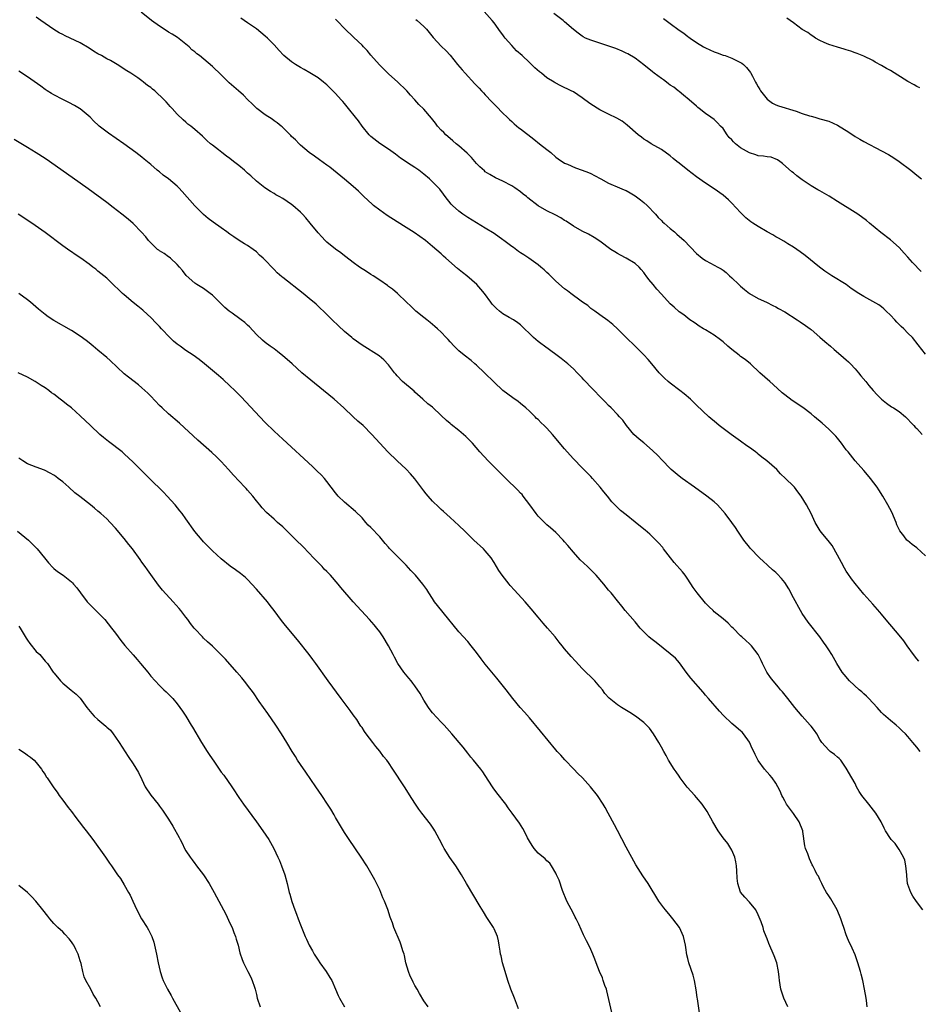
# Model space of a CAD drawing. Units: inches. Extents: x 2670000 to 2671137, y 1560000 to 1561272.
# Drawn here: x 2670279 to 2670483, y 1560224 to 1560447 of the extents above; entities that cross this region are included whole.
import ezdxf

# ---------------------------------------------------------------- set-up
doc = ezdxf.new("R2010")
doc.units = ezdxf.units.IN
doc.header["$MEASUREMENT"] = 0
doc.layers.add('LD26701560_10ft', color=63, linetype='Continuous')

msp = doc.modelspace()

# ---------------------------------------------------------------- linework, layer by layer
at = {"layer": 'LD26701560_10ft'}
for points, elevation in [([(2670483.74, 1560281), (2670483, 1560281.96), (2670482.14, 1560283), (2670481, 1560284.41), (2670480.45, 1560285), (2670479.7, 1560285.7), (2670479, 1560286.4), (2670478.31, 1560287), (2670477, 1560288), (2670475.41, 1560289.41), (2670475, 1560289.82), (2670473.98, 1560291), (2670472.13, 1560293), (2670471.57, 1560293.57), (2670471, 1560294.06), (2670470.51, 1560294.51), (2670469.93, 1560295), (2670467.76, 1560297), (2670466.5, 1560298.5), (2670466.09, 1560299), (2670464.86, 1560301), (2670463.71, 1560303), (2670463, 1560304.07), (2670462.41, 1560305), (2670461.8, 1560305.8), (2670460.98, 1560307), (2670458.35, 1560310.35), (2670457, 1560312.33), (2670456.6, 1560313), (2670455, 1560315.88), (2670453.93, 1560317.93), (2670453, 1560319.33), (2670452.28, 1560320.28), (2670451.3, 1560321.3), (2670451, 1560321.6), (2670450.27, 1560322.27), (2670449.2, 1560323.2), (2670449, 1560323.41), (2670448.16, 1560324.16), (2670447.29, 1560325), (2670445.16, 1560327.16), (2670445, 1560327.36), (2670443.74, 1560329), (2670442.35, 1560331), (2670441.84, 1560331.84), (2670441, 1560333), (2670439.48, 1560335), (2670437.71, 1560337), (2670437, 1560337.68), (2670435.33, 1560339), (2670432.53, 1560341), (2670429.7, 1560343), (2670429, 1560343.52), (2670427.24, 1560345), (2670427, 1560345.23), (2670425.15, 1560347.15), (2670424.18, 1560348.18), (2670423, 1560349.37), (2670421, 1560351.08), (2670419.93, 1560351.93), (2670418.77, 1560353), (2670417.04, 1560355.04), (2670416.2, 1560356.2), (2670415.5, 1560357), (2670415, 1560357.55), (2670413.61, 1560359), (2670413, 1560359.55), (2670412.28, 1560360.28), (2670411.63, 1560361), (2670411, 1560361.62), (2670409.74, 1560363), (2670409.37, 1560363.37), (2670407.41, 1560365.41), (2670407, 1560365.87), (2670406.43, 1560366.43), (2670405.9, 1560367), (2670405, 1560367.88), (2670403.76, 1560369), (2670403, 1560369.65), (2670402.24, 1560370.24), (2670401, 1560371.17), (2670398.44, 1560373), (2670397.64, 1560373.64), (2670397, 1560374.11), (2670395.97, 1560375), (2670395, 1560375.93), (2670393.93, 1560377), (2670393.45, 1560377.45), (2670393, 1560377.86), (2670392.35, 1560378.35), (2670391.37, 1560379), (2670390.44, 1560379.56), (2670389, 1560380.39), (2670388.21, 1560381), (2670387.55, 1560381.55), (2670386.58, 1560382.58), (2670386.26, 1560383), (2670384.81, 1560385), (2670383.99, 1560385.99), (2670383.06, 1560387.06), (2670380.81, 1560389), (2670379.79, 1560389.79), (2670378.68, 1560390.68), (2670376.06, 1560393), (2670375.5, 1560393.5), (2670375, 1560394), (2670373, 1560395.7), (2670371.38, 1560397), (2670368.82, 1560398.82), (2670367, 1560399.99), (2670365, 1560401.24), (2670362.71, 1560402.71), (2670361, 1560403.92), (2670359.58, 1560405), (2670359.26, 1560405.26), (2670357.41, 1560407), (2670356.21, 1560408.21), (2670355, 1560409.32), (2670353, 1560410.97), (2670349.65, 1560413.65), (2670349, 1560414.15), (2670347.37, 1560415.37), (2670346.2, 1560416.2), (2670345, 1560417.03), (2670343, 1560418.71), (2670342.69, 1560419), (2670341.85, 1560419.85), (2670341, 1560420.66), (2670340.84, 1560420.84), (2670338.83, 1560422.83), (2670338.62, 1560423), (2670337.73, 1560423.73), (2670337, 1560424.23), (2670336.56, 1560424.56), (2670335, 1560425.58), (2670333.13, 1560427), (2670332.06, 1560428.06), (2670331.09, 1560429), (2670330.06, 1560430.06), (2670328.94, 1560431), (2670326.84, 1560432.84), (2670325, 1560434.64), (2670323, 1560436.51), (2670320.06, 1560439), (2670319.45, 1560439.45), (2670319, 1560439.84), (2670318.35, 1560440.35), (2670317.71, 1560441), (2670317, 1560441.6), (2670315.1, 1560443.1), (2670313.85, 1560443.85), (2670313, 1560444.35), (2670312.06, 1560445), (2670311, 1560445.71), (2670309.17, 1560447), (2670306.84, 1560448.84)], 9240), ([(2670485, 1560371.25), (2670483.31, 1560373.31), (2670482.02, 1560375), (2670481, 1560376), (2670480.06, 1560377), (2670479.48, 1560377.48), (2670479, 1560377.96), (2670478.46, 1560378.46), (2670478.01, 1560379), (2670477, 1560380.06), (2670476.06, 1560381), (2670475.51, 1560381.51), (2670475, 1560381.95), (2670474.39, 1560382.39), (2670473, 1560383.21), (2670471, 1560384.3), (2670469.88, 1560385), (2670468.14, 1560386.14), (2670466.94, 1560387), (2670463.71, 1560389), (2670463, 1560389.46), (2670462.09, 1560390.09), (2670460.94, 1560390.94), (2670457.62, 1560393.62), (2670456.48, 1560394.48), (2670455, 1560395.5), (2670453.72, 1560396.28), (2670452.84, 1560396.84), (2670451.58, 1560397.58), (2670451, 1560397.89), (2670450.3, 1560398.3), (2670449, 1560399.01), (2670447, 1560400.17), (2670445.73, 1560401), (2670445.3, 1560401.3), (2670444.2, 1560402.2), (2670443, 1560403.37), (2670441, 1560405.49), (2670440.23, 1560406.23), (2670439, 1560407.34), (2670437, 1560408.73), (2670435, 1560410.04), (2670433, 1560411.49), (2670431, 1560413.02), (2670429, 1560414.58), (2670428.53, 1560415), (2670427.66, 1560415.66), (2670427, 1560416.22), (2670425, 1560417.69), (2670422.7, 1560419), (2670421.66, 1560419.67), (2670421, 1560420.07), (2670420.48, 1560420.48), (2670419.72, 1560421), (2670417.25, 1560423.25), (2670416.12, 1560424.11), (2670414.84, 1560424.84), (2670413, 1560425.7), (2670411, 1560426.72), (2670409, 1560428.01), (2670407.6, 1560429), (2670407, 1560429.45), (2670405, 1560430.75), (2670404.52, 1560431), (2670402.13, 1560432.13), (2670400.85, 1560432.85), (2670400.63, 1560433), (2670399, 1560434), (2670397.78, 1560435), (2670397.32, 1560435.32), (2670396.23, 1560436.23), (2670395.5, 1560437), (2670395, 1560437.42), (2670393.35, 1560439), (2670392.09, 1560440.09), (2670391, 1560441.34), (2670389.52, 1560443), (2670389.29, 1560443.29), (2670389, 1560443.76), (2670388.42, 1560444.42), (2670387, 1560446.42), (2670386.53, 1560447), (2670384.77, 1560449)], 9280), ([(2670484, 1560390), (2670482.01, 1560392.01), (2670481, 1560393.21), (2670480.14, 1560394.14), (2670479, 1560395.42), (2670477, 1560397.18), (2670474.84, 1560398.84), (2670472.26, 1560401), (2670471.56, 1560401.56), (2670469.6, 1560403), (2670469, 1560403.39), (2670465, 1560405.88), (2670463.09, 1560407.09), (2670461, 1560408.27), (2670460.51, 1560408.51), (2670459, 1560409.42), (2670457, 1560410.81), (2670455.74, 1560411.74), (2670455, 1560412.37), (2670454.65, 1560412.65), (2670452.54, 1560414.54), (2670451.92, 1560415), (2670451.36, 1560415.36), (2670449.92, 1560415.92), (2670449, 1560415.99), (2670448.21, 1560416.21), (2670447, 1560416.28), (2670446.48, 1560416.48), (2670445, 1560416.95), (2670443, 1560418.09), (2670441.84, 1560419), (2670441.41, 1560419.41), (2670441, 1560419.88), (2670440.41, 1560420.41), (2670439.95, 1560421), (2670439, 1560422.43), (2670438.43, 1560423), (2670437.77, 1560423.77), (2670437, 1560424.49), (2670436.21, 1560425), (2670435, 1560425.9), (2670433.57, 1560427), (2670433.26, 1560427.26), (2670433, 1560427.5), (2670431.27, 1560429), (2670430.01, 1560430.01), (2670429, 1560430.85), (2670428.84, 1560431), (2670427.82, 1560431.82), (2670427, 1560432.33), (2670426.64, 1560432.64), (2670426.18, 1560433), (2670425.49, 1560433.49), (2670425, 1560433.79), (2670423.36, 1560435), (2670423, 1560435.31), (2670421, 1560436.89), (2670419, 1560438.41), (2670417.39, 1560439.39), (2670417, 1560439.59), (2670416.05, 1560440.05), (2670414.62, 1560440.62), (2670411, 1560441.87), (2670409, 1560442.53), (2670407.77, 1560443), (2670407.26, 1560443.26), (2670407, 1560443.43), (2670406.09, 1560444.09), (2670405, 1560444.96), (2670403, 1560446.71), (2670402.65, 1560447), (2670400.6, 1560448.6)], 9290), ([(2670484.39, 1560245), (2670482.93, 1560246.93), (2670482.12, 1560248.12), (2670481.65, 1560249), (2670481, 1560250.76), (2670480.93, 1560251), (2670480.73, 1560252.73), (2670480.72, 1560253), (2670480.54, 1560255), (2670480.28, 1560256.28), (2670479.99, 1560257), (2670479, 1560258.71), (2670478.08, 1560260.08), (2670477.18, 1560261), (2670477, 1560261.23), (2670475.93, 1560263), (2670475.57, 1560263.57), (2670474.91, 1560265), (2670473.72, 1560267), (2670472.14, 1560269), (2670470.5, 1560271), (2670469.92, 1560271.92), (2670469.32, 1560273), (2670469, 1560273.69), (2670468.24, 1560275), (2670467, 1560277.23), (2670465.72, 1560279), (2670465.38, 1560279.38), (2670465, 1560279.71), (2670464.34, 1560280.34), (2670463.33, 1560281), (2670463, 1560281.26), (2670461.45, 1560283), (2670461, 1560283.68), (2670460.27, 1560285), (2670459.78, 1560285.78), (2670459, 1560286.72), (2670458.81, 1560287), (2670457, 1560288.99), (2670455.29, 1560291), (2670453.69, 1560293), (2670453.43, 1560293.43), (2670452.52, 1560294.52), (2670452.03, 1560295), (2670451.6, 1560295.6), (2670450.41, 1560297), (2670449.81, 1560297.81), (2670448.98, 1560298.98), (2670447.97, 1560301), (2670447.69, 1560301.69), (2670447, 1560303.05), (2670445.44, 1560305), (2670445, 1560305.44), (2670444.19, 1560306.19), (2670443.3, 1560307), (2670443, 1560307.24), (2670441.28, 1560309), (2670441, 1560309.25), (2670440.15, 1560310.15), (2670439, 1560311.14), (2670437, 1560312.74), (2670436.72, 1560313), (2670435.87, 1560313.87), (2670435, 1560314.69), (2670433.14, 1560317), (2670432.22, 1560318.22), (2670431, 1560320.15), (2670430.39, 1560321), (2670429.79, 1560321.79), (2670427.92, 1560323.92), (2670427.03, 1560325), (2670425.5, 1560327), (2670425.29, 1560327.29), (2670424.37, 1560328.37), (2670422.37, 1560330.37), (2670421.28, 1560331.28), (2670421, 1560331.5), (2670419, 1560333.09), (2670417, 1560334.72), (2670415.72, 1560335.72), (2670415, 1560336.43), (2670414.69, 1560336.69), (2670414.42, 1560337), (2670413.71, 1560337.71), (2670412.73, 1560339), (2670411.93, 1560339.93), (2670411.11, 1560341), (2670409.37, 1560343), (2670409, 1560343.41), (2670408.21, 1560344.21), (2670407, 1560345.37), (2670405, 1560347.42), (2670404.28, 1560348.28), (2670403, 1560349.74), (2670400.26, 1560353), (2670399, 1560354.41), (2670398.4, 1560355), (2670397.65, 1560355.65), (2670397, 1560356.35), (2670396.64, 1560356.64), (2670396.31, 1560357), (2670395, 1560358.27), (2670394.23, 1560359), (2670393, 1560360.05), (2670392.45, 1560360.45), (2670391.27, 1560361.27), (2670389, 1560362.96), (2670387, 1560364.84), (2670384.81, 1560367), (2670383, 1560368.69), (2670382.65, 1560369), (2670381.76, 1560369.76), (2670380.21, 1560371), (2670379, 1560372.01), (2670377.92, 1560373), (2670377, 1560373.99), (2670376.54, 1560374.54), (2670376.1, 1560375), (2670375, 1560376.2), (2670374.13, 1560377), (2670373.53, 1560377.53), (2670372.44, 1560378.44), (2670371.68, 1560379), (2670371, 1560379.54), (2670369.23, 1560381), (2670368.09, 1560382.09), (2670367.1, 1560383), (2670365.03, 1560385), (2670363.94, 1560385.94), (2670363, 1560386.6), (2670362.78, 1560386.78), (2670361, 1560388.01), (2670359.49, 1560389), (2670359, 1560389.34), (2670358, 1560390), (2670356.45, 1560391), (2670355, 1560392), (2670353.31, 1560393.31), (2670353, 1560393.53), (2670352.19, 1560394.19), (2670351, 1560395.04), (2670349, 1560396.65), (2670348.63, 1560397), (2670347.83, 1560397.83), (2670347, 1560398.79), (2670345.25, 1560401), (2670344.21, 1560402.21), (2670343.48, 1560403), (2670343, 1560403.48), (2670341.28, 1560405), (2670341, 1560405.23), (2670339, 1560406.56), (2670338.17, 1560407), (2670337.42, 1560407.42), (2670337, 1560407.71), (2670336.19, 1560408.19), (2670334.9, 1560409), (2670333, 1560410.53), (2670331.7, 1560411.7), (2670331, 1560412.31), (2670330.27, 1560413), (2670329, 1560414.02), (2670327.82, 1560415), (2670327, 1560415.62), (2670326.19, 1560416.19), (2670325.15, 1560417), (2670324.37, 1560417.63), (2670323, 1560418.7), (2670322.59, 1560419), (2670321.73, 1560419.73), (2670321, 1560420.49), (2670320.72, 1560420.72), (2670319, 1560422.24), (2670318.09, 1560423), (2670317.46, 1560423.46), (2670317, 1560423.89), (2670316.39, 1560424.39), (2670315, 1560425.74), (2670313.88, 1560427), (2670313.42, 1560427.42), (2670313, 1560427.93), (2670312.48, 1560428.48), (2670312.07, 1560429), (2670309.9, 1560431), (2670309.38, 1560431.38), (2670309, 1560431.74), (2670308.25, 1560432.25), (2670307.37, 1560433), (2670307, 1560433.29), (2670306.05, 1560433.95), (2670304.5, 1560435), (2670303.57, 1560435.57), (2670301.38, 1560437), (2670299.87, 1560437.87), (2670299, 1560438.3), (2670297.82, 1560439), (2670297, 1560439.45), (2670296.02, 1560440.02), (2670295, 1560440.73), (2670293, 1560441.95), (2670289.53, 1560443.53), (2670289, 1560443.79), (2670288.22, 1560444.21), (2670286.96, 1560444.96), (2670284.06, 1560447), (2670283, 1560447.73)], 9230), ([(2670483.47, 1560301.47), (2670483, 1560302.04), (2670482.28, 1560303), (2670480.84, 1560305), (2670480.09, 1560306.09), (2670479, 1560307.42), (2670477.35, 1560309.35), (2670476.45, 1560310.45), (2670475, 1560312.15), (2670474.62, 1560312.62), (2670473, 1560314.44), (2670471, 1560316.74), (2670469.96, 1560317.96), (2670469, 1560319.12), (2670468.19, 1560320.19), (2670467.38, 1560321.38), (2670467, 1560321.96), (2670466.61, 1560322.6), (2670465.88, 1560323.88), (2670465, 1560325.55), (2670463.76, 1560327.76), (2670462.9, 1560328.9), (2670461.69, 1560330.31), (2670461.07, 1560331.07), (2670459.91, 1560333), (2670458.99, 1560335), (2670457.92, 1560337), (2670456.71, 1560339), (2670455.96, 1560339.96), (2670455.2, 1560341), (2670455, 1560341.22), (2670453.2, 1560343), (2670452.06, 1560344.06), (2670451.18, 1560345), (2670448.98, 1560347), (2670447.84, 1560347.84), (2670447, 1560348.54), (2670446.73, 1560348.73), (2670446.39, 1560349), (2670445, 1560350.05), (2670444.43, 1560350.43), (2670443, 1560351.47), (2670440.81, 1560353), (2670439, 1560354.33), (2670438.15, 1560355), (2670437.52, 1560355.52), (2670435.8, 1560357), (2670433, 1560359.63), (2670431.61, 1560361), (2670430.2, 1560362.2), (2670429.19, 1560363), (2670427, 1560364.62), (2670426.54, 1560365), (2670425.73, 1560365.73), (2670424.74, 1560366.74), (2670424.51, 1560367), (2670422.84, 1560369), (2670421.98, 1560369.98), (2670421, 1560371.06), (2670415, 1560376.99), (2670413.93, 1560377.93), (2670412.83, 1560378.83), (2670411, 1560380.15), (2670409.86, 1560381), (2670409, 1560381.61), (2670408.25, 1560382.25), (2670407.1, 1560383), (2670406.74, 1560383.26), (2670404.4, 1560385), (2670403.63, 1560385.63), (2670403, 1560386.08), (2670401, 1560387.83), (2670399.84, 1560389), (2670399.41, 1560389.41), (2670399, 1560389.75), (2670398.37, 1560390.37), (2670397.63, 1560391), (2670397, 1560391.47), (2670394.89, 1560393), (2670393.78, 1560393.78), (2670393, 1560394.26), (2670392.56, 1560394.56), (2670391.41, 1560395.41), (2670391, 1560395.69), (2670389.24, 1560397), (2670389, 1560397.2), (2670387, 1560398.63), (2670385, 1560399.81), (2670383, 1560401.02), (2670381, 1560402.28), (2670380.58, 1560402.57), (2670379.91, 1560403), (2670379, 1560403.66), (2670377.51, 1560405), (2670377.26, 1560405.26), (2670375.91, 1560407), (2670375.53, 1560407.53), (2670374.65, 1560408.65), (2670373, 1560410.38), (2670372.31, 1560411), (2670371, 1560412.12), (2670369.87, 1560413), (2670369, 1560413.6), (2670368.14, 1560414.14), (2670365.75, 1560415.75), (2670364.62, 1560416.62), (2670364.07, 1560417), (2670363, 1560417.78), (2670361, 1560419.06), (2670359, 1560420.65), (2670358.65, 1560421), (2670357.02, 1560423), (2670356.19, 1560424.19), (2670355.53, 1560425), (2670353.94, 1560427), (2670353, 1560428.14), (2670352.6, 1560428.6), (2670352.27, 1560429), (2670351, 1560430.41), (2670349, 1560432.39), (2670348.23, 1560433), (2670347, 1560433.95), (2670345.11, 1560435.11), (2670343.84, 1560435.84), (2670343, 1560436.29), (2670341.87, 1560437), (2670341, 1560437.57), (2670339.26, 1560439), (2670339.12, 1560439.12), (2670338.19, 1560440.19), (2670337, 1560441.49), (2670335.52, 1560443), (2670335, 1560443.44), (2670333, 1560445.08), (2670331, 1560446.49), (2670329.5, 1560447.5)], 9250), ([(2670485, 1560325.43), (2670483, 1560327.21), (2670481.97, 1560327.97), (2670480.87, 1560328.87), (2670480.75, 1560329), (2670480.04, 1560329.96), (2670479.13, 1560331.13), (2670478.48, 1560332.48), (2670478.34, 1560333), (2670477.36, 1560335.36), (2670476.45, 1560337), (2670475.3, 1560339), (2670474.39, 1560340.39), (2670474.02, 1560341), (2670472.5, 1560343), (2670471.8, 1560343.8), (2670471, 1560344.8), (2670469.04, 1560347), (2670467.39, 1560349), (2670467, 1560349.52), (2670465.94, 1560351), (2670465, 1560352.11), (2670464.61, 1560352.61), (2670464.27, 1560353), (2670463, 1560354.18), (2670461.51, 1560355.51), (2670459.75, 1560357), (2670459, 1560357.69), (2670457.12, 1560359.12), (2670454.7, 1560360.7), (2670453, 1560362.01), (2670452.46, 1560362.46), (2670450.35, 1560364.35), (2670449.59, 1560365), (2670447.38, 1560367), (2670445.26, 1560369), (2670444.01, 1560370.01), (2670443, 1560370.72), (2670442.66, 1560371), (2670441, 1560372.25), (2670440.12, 1560373), (2670439, 1560373.98), (2670438.44, 1560374.44), (2670437, 1560375.51), (2670435, 1560376.75), (2670434.57, 1560377), (2670433.61, 1560377.61), (2670433, 1560378.04), (2670432.42, 1560378.42), (2670431.49, 1560379), (2670431, 1560379.38), (2670430.11, 1560380.11), (2670429, 1560380.86), (2670427.89, 1560381.89), (2670427, 1560382.63), (2670425, 1560384.83), (2670423.98, 1560385.98), (2670423.14, 1560387), (2670422.15, 1560388.15), (2670421.56, 1560389), (2670421.31, 1560389.31), (2670421, 1560389.76), (2670420.43, 1560390.43), (2670419.91, 1560391), (2670419, 1560391.81), (2670417.03, 1560393), (2670415.7, 1560393.7), (2670415, 1560394.08), (2670414.42, 1560394.42), (2670413.54, 1560395), (2670411, 1560396.84), (2670409.72, 1560397.72), (2670408.44, 1560398.44), (2670407, 1560399.15), (2670405, 1560400.31), (2670403.38, 1560401.38), (2670403, 1560401.59), (2670402.14, 1560402.14), (2670400.84, 1560402.84), (2670399, 1560403.75), (2670397, 1560404.9), (2670394.69, 1560406.69), (2670394.34, 1560407), (2670393.58, 1560407.58), (2670393, 1560408.1), (2670391.68, 1560409), (2670391, 1560409.44), (2670389, 1560410.47), (2670387.29, 1560411.29), (2670386.02, 1560412.02), (2670385, 1560412.65), (2670384.81, 1560412.81), (2670383.77, 1560413.77), (2670383, 1560414.54), (2670381.89, 1560415.89), (2670381, 1560416.73), (2670380.87, 1560416.87), (2670379, 1560418.49), (2670378.37, 1560419), (2670377.65, 1560419.65), (2670377, 1560420.18), (2670376.06, 1560421), (2670375.55, 1560421.54), (2670375, 1560422.09), (2670374.16, 1560423), (2670373.67, 1560423.67), (2670372.78, 1560424.78), (2670371, 1560426.83), (2670369.9, 1560427.9), (2670369, 1560428.96), (2670368, 1560430), (2670367.18, 1560431), (2670367, 1560431.19), (2670365.13, 1560433), (2670363, 1560434.88), (2670361.92, 1560435.92), (2670360.94, 1560436.94), (2670359, 1560439.13), (2670358.14, 1560440.14), (2670357.36, 1560441), (2670357, 1560441.37), (2670355.16, 1560443.16), (2670355, 1560443.3), (2670353.19, 1560445), (2670351.24, 1560447), (2670351, 1560447.27)], 9260), ([(2670369.24, 1560447.24), (2670369.54, 1560447), (2670371, 1560445.62), (2670371.61, 1560445), (2670372.23, 1560444.23), (2670373.16, 1560443.16), (2670375, 1560441.17), (2670376.09, 1560440.09), (2670377, 1560439.09), (2670378.7, 1560437), (2670379.75, 1560435.75), (2670380.4, 1560435), (2670382.63, 1560432.63), (2670383, 1560432.23), (2670383.61, 1560431.61), (2670384.14, 1560431), (2670384.56, 1560430.56), (2670385, 1560430.07), (2670386.51, 1560428.51), (2670387, 1560427.98), (2670387.5, 1560427.5), (2670389, 1560425.96), (2670389.97, 1560425), (2670390.49, 1560424.49), (2670391, 1560424.05), (2670391.54, 1560423.54), (2670392.63, 1560422.63), (2670393, 1560422.35), (2670396, 1560420), (2670397.33, 1560419), (2670399, 1560417.67), (2670399.89, 1560417), (2670401, 1560415.95), (2670401.54, 1560415.54), (2670403, 1560414.59), (2670403.67, 1560414.33), (2670405.52, 1560413.52), (2670407, 1560412.99), (2670408.44, 1560412.44), (2670409, 1560412.21), (2670409.82, 1560411.82), (2670411.26, 1560411), (2670413, 1560410.08), (2670415.46, 1560409), (2670416.56, 1560408.56), (2670417, 1560408.36), (2670417.87, 1560407.87), (2670419, 1560407.19), (2670420.26, 1560406.26), (2670421, 1560405.67), (2670421.74, 1560405), (2670423.63, 1560403), (2670424.26, 1560402.26), (2670425, 1560401.56), (2670425.27, 1560401.27), (2670425.6, 1560401), (2670427, 1560399.76), (2670427.94, 1560399), (2670428.49, 1560398.49), (2670430.16, 1560397), (2670433, 1560394.09), (2670434.24, 1560393), (2670435, 1560392.47), (2670436.13, 1560391.87), (2670437, 1560391.43), (2670437.79, 1560391), (2670438.59, 1560390.59), (2670439, 1560390.27), (2670439.73, 1560389.73), (2670440.5, 1560389), (2670441, 1560388.55), (2670442.6, 1560387), (2670443, 1560386.64), (2670443.89, 1560385.89), (2670445.02, 1560385.02), (2670447, 1560383.85), (2670448.84, 1560383), (2670450.28, 1560382.28), (2670451, 1560381.96), (2670451.6, 1560381.6), (2670453, 1560380.85), (2670455.86, 1560379), (2670456.53, 1560378.53), (2670457.74, 1560377.74), (2670458.8, 1560377), (2670459, 1560376.84), (2670461, 1560375.11), (2670462.09, 1560374.09), (2670463.39, 1560373), (2670464.25, 1560372.25), (2670465.78, 1560371), (2670467, 1560369.94), (2670467.48, 1560369.49), (2670467.97, 1560369), (2670469, 1560367.91), (2670469.8, 1560367), (2670470.33, 1560366.33), (2670471.45, 1560365), (2670472.13, 1560364.13), (2670473.08, 1560363), (2670474, 1560362), (2670475, 1560361), (2670476.11, 1560360.11), (2670477.29, 1560359.29), (2670477.75, 1560359), (2670479, 1560358.17), (2670480.42, 1560357), (2670481, 1560356.44), (2670481.67, 1560355.67), (2670482.33, 1560355), (2670482.64, 1560354.64), (2670483, 1560354.3), (2670484.22, 1560353)], 9270), ([(2670425.47, 1560447.47), (2670427, 1560446.29), (2670429, 1560444.81), (2670430.08, 1560444.08), (2670431, 1560443.38), (2670431.23, 1560443.23), (2670431.52, 1560443), (2670433, 1560441.98), (2670434.58, 1560441), (2670435, 1560440.77), (2670437, 1560439.85), (2670437.64, 1560439.64), (2670439, 1560439.13), (2670439.45, 1560439), (2670441, 1560438.42), (2670442.17, 1560437.83), (2670443, 1560437.46), (2670443.3, 1560437.3), (2670443.67, 1560437), (2670444.34, 1560436.34), (2670445.2, 1560435.2), (2670445.32, 1560435), (2670445.67, 1560434.33), (2670446.4, 1560433), (2670446.63, 1560432.63), (2670447, 1560431.89), (2670447.33, 1560431.33), (2670447.54, 1560431), (2670449, 1560429.13), (2670450.22, 1560428.23), (2670451, 1560427.81), (2670451.57, 1560427.57), (2670455.63, 1560426.37), (2670457, 1560425.88), (2670458.63, 1560425.37), (2670459, 1560425.24), (2670459.83, 1560425), (2670461, 1560424.69), (2670463, 1560424.09), (2670465, 1560423.2), (2670467.59, 1560421.59), (2670469, 1560420.63), (2670470.04, 1560420.04), (2670471, 1560419.48), (2670475, 1560417.41), (2670476.56, 1560416.56), (2670477.81, 1560415.81), (2670479.01, 1560415), (2670481.65, 1560413), (2670483, 1560411.9), (2670484.07, 1560411)], 9300), ([(2670483.67, 1560431.67), (2670483, 1560432), (2670482.38, 1560432.38), (2670481, 1560433.15), (2670477, 1560435.63), (2670476.12, 1560436.12), (2670475, 1560436.78), (2670473.56, 1560437.56), (2670473, 1560437.92), (2670471, 1560438.9), (2670469.5, 1560439.5), (2670469, 1560439.67), (2670468.04, 1560440.04), (2670467, 1560440.3), (2670466.51, 1560440.51), (2670465, 1560440.9), (2670463, 1560441.57), (2670462, 1560442), (2670461, 1560442.46), (2670460.02, 1560443), (2670459.42, 1560443.42), (2670459, 1560443.64), (2670458.23, 1560444.23), (2670457, 1560444.97), (2670455, 1560446.47), (2670453.49, 1560447.49)], 9310), ([(2670471.75, 1560223), (2670471.56, 1560224.44), (2670471.51, 1560225), (2670471.15, 1560227), (2670470.75, 1560229), (2670470.4, 1560230.4), (2670470.22, 1560231), (2670469.6, 1560233), (2670469, 1560234.83), (2670468.31, 1560236.31), (2670468.02, 1560237), (2670467.66, 1560237.66), (2670467.15, 1560239), (2670467, 1560239.35), (2670466.41, 1560241), (2670466.12, 1560241.88), (2670465.73, 1560243), (2670464.92, 1560245), (2670463.51, 1560247.51), (2670463, 1560248.24), (2670462.53, 1560249), (2670461.85, 1560250.15), (2670461.42, 1560251), (2670461.32, 1560251.32), (2670461, 1560251.89), (2670460.67, 1560252.67), (2670460.38, 1560253), (2670459.96, 1560253.96), (2670459.39, 1560255), (2670459.24, 1560255.24), (2670458.6, 1560256.6), (2670458.27, 1560257.73), (2670457.73, 1560259), (2670457.55, 1560259.55), (2670457.14, 1560262.86), (2670457.11, 1560263), (2670456.32, 1560265), (2670455, 1560266.91), (2670453.42, 1560269), (2670453, 1560269.79), (2670452.6, 1560270.6), (2670452.39, 1560271), (2670451.99, 1560271.99), (2670451.47, 1560273), (2670451, 1560273.8), (2670450.18, 1560275), (2670449.65, 1560275.65), (2670448.42, 1560277), (2670447, 1560278.93), (2670446.29, 1560280.29), (2670445.99, 1560281), (2670445.64, 1560281.64), (2670445, 1560283.09), (2670443.66, 1560285), (2670443.35, 1560285.35), (2670443, 1560285.69), (2670441.48, 1560287), (2670441, 1560287.38), (2670439.13, 1560289.13), (2670438.18, 1560290.18), (2670435.69, 1560293), (2670435, 1560293.82), (2670434.48, 1560294.48), (2670431.68, 1560297.68), (2670430.62, 1560299), (2670429.11, 1560301.11), (2670428.18, 1560302.18), (2670427, 1560303.19), (2670423.77, 1560305.77), (2670422.62, 1560306.62), (2670422.17, 1560307), (2670421, 1560308.14), (2670420.19, 1560309), (2670419, 1560310.44), (2670416.79, 1560313), (2670416, 1560314), (2670415, 1560315.2), (2670413.57, 1560317), (2670413, 1560317.63), (2670411.9, 1560319), (2670410.16, 1560321), (2670409, 1560322.23), (2670408.6, 1560322.6), (2670408.21, 1560323), (2670406.55, 1560324.55), (2670405, 1560326.26), (2670403.74, 1560327.74), (2670403, 1560328.63), (2670402.66, 1560329), (2670401, 1560330.69), (2670399.79, 1560331.79), (2670399, 1560332.47), (2670398.42, 1560333), (2670397, 1560334.43), (2670396.56, 1560335), (2670395.13, 1560337), (2670393.62, 1560339), (2670393.35, 1560339.35), (2670393, 1560339.68), (2670392.37, 1560340.37), (2670389.65, 1560343), (2670387.61, 1560345), (2670385.62, 1560347), (2670383.79, 1560349), (2670382.06, 1560351), (2670381, 1560352.09), (2670380.54, 1560352.54), (2670380.01, 1560353), (2670379, 1560353.85), (2670377.25, 1560355.25), (2670377, 1560355.48), (2670376.18, 1560356.18), (2670375, 1560357.31), (2670373, 1560359.16), (2670371.96, 1560359.96), (2670370.83, 1560361), (2670369, 1560362.62), (2670368.81, 1560362.81), (2670366.22, 1560365), (2670365, 1560366.26), (2670364.65, 1560366.65), (2670364.36, 1560367), (2670363, 1560368.81), (2670361.94, 1560369.94), (2670360.86, 1560370.86), (2670357, 1560373.27), (2670355, 1560374.7), (2670354.64, 1560375), (2670353, 1560376.39), (2670351.64, 1560377.64), (2670350.21, 1560379), (2670348.21, 1560381), (2670347.59, 1560381.59), (2670346.56, 1560382.56), (2670345, 1560383.85), (2670343.59, 1560385), (2670339, 1560388.65), (2670338.8, 1560388.8), (2670337.71, 1560389.71), (2670337, 1560390.46), (2670336.71, 1560390.71), (2670335, 1560392.55), (2670334.56, 1560393), (2670333.73, 1560393.73), (2670333, 1560394.44), (2670332.26, 1560395), (2670331, 1560395.89), (2670330.3, 1560396.3), (2670329.06, 1560397.06), (2670327.86, 1560397.86), (2670327, 1560398.45), (2670326.27, 1560399), (2670325, 1560399.9), (2670323.17, 1560401.17), (2670322.04, 1560402.04), (2670321, 1560402.96), (2670319, 1560404.93), (2670316.12, 1560408.12), (2670315.36, 1560409), (2670315, 1560409.33), (2670313.02, 1560411), (2670311.85, 1560411.85), (2670311, 1560412.59), (2670310.76, 1560412.76), (2670310.48, 1560413), (2670309, 1560414.3), (2670307.51, 1560415.51), (2670307, 1560415.94), (2670305.63, 1560417), (2670302.88, 1560419), (2670299.39, 1560421.39), (2670297.3, 1560423), (2670297.13, 1560423.13), (2670296.09, 1560424.09), (2670295.23, 1560425), (2670293, 1560426.89), (2670292.85, 1560427), (2670291.69, 1560427.69), (2670290.4, 1560428.4), (2670289, 1560429.08), (2670287, 1560430.1), (2670286.42, 1560430.42), (2670285.48, 1560431), (2670285, 1560431.33), (2670284.05, 1560432.05), (2670281, 1560434.16), (2670279, 1560435.46)], 9220), ([(2670453.68, 1560223), (2670452.8, 1560225), (2670452.09, 1560227), (2670451.97, 1560227.97), (2670451.79, 1560229), (2670451.75, 1560229.75), (2670451.63, 1560231), (2670451.23, 1560233), (2670450.59, 1560234.59), (2670449.37, 1560237.37), (2670449, 1560238.45), (2670448.79, 1560239), (2670448.26, 1560240.26), (2670448.08, 1560241), (2670447.67, 1560242.33), (2670447, 1560243.91), (2670446.44, 1560245), (2670445, 1560246.8), (2670443.94, 1560247.94), (2670443, 1560249.03), (2670442.33, 1560251), (2670442.2, 1560252.2), (2670442.13, 1560253.87), (2670442.06, 1560255), (2670441.91, 1560255.91), (2670441.67, 1560257), (2670441, 1560258.57), (2670440.78, 1560259), (2670440.09, 1560260.09), (2670439, 1560261.4), (2670437.86, 1560263), (2670436.69, 1560265), (2670435.37, 1560267.37), (2670434.25, 1560269), (2670433, 1560270.56), (2670432.62, 1560271), (2670430.88, 1560272.88), (2670429.27, 1560275), (2670429, 1560275.38), (2670428.36, 1560276.36), (2670427.92, 1560277), (2670426.63, 1560279), (2670426.08, 1560280.08), (2670425.52, 1560281), (2670425, 1560281.99), (2670424.44, 1560283), (2670423.22, 1560285), (2670422.26, 1560286.26), (2670421.6, 1560287), (2670421, 1560287.56), (2670419.14, 1560289), (2670417.83, 1560289.83), (2670415.91, 1560291), (2670415, 1560291.6), (2670413.12, 1560293.12), (2670412.18, 1560294.18), (2670411.61, 1560295), (2670411, 1560295.68), (2670409.87, 1560297), (2670407, 1560299.86), (2670405.48, 1560301.48), (2670404.53, 1560302.53), (2670403, 1560304.32), (2670402.44, 1560305), (2670401.8, 1560305.8), (2670400.88, 1560307), (2670399.16, 1560309), (2670398.13, 1560310.13), (2670397, 1560311.47), (2670395.42, 1560313.42), (2670394.02, 1560315), (2670391.62, 1560317.62), (2670390.68, 1560318.68), (2670390.4, 1560319), (2670388.82, 1560321), (2670388.09, 1560322.09), (2670387, 1560323.88), (2670386.29, 1560325), (2670385, 1560326.58), (2670384.62, 1560327), (2670382.42, 1560329), (2670380.32, 1560331), (2670379, 1560332.29), (2670377, 1560334.16), (2670375.5, 1560335.5), (2670375, 1560335.98), (2670374.46, 1560336.46), (2670373, 1560337.87), (2670371.98, 1560339), (2670371.53, 1560339.53), (2670371, 1560340.21), (2670369, 1560342.89), (2670368.03, 1560344.03), (2670367, 1560345.11), (2670364.96, 1560347), (2670362.86, 1560349), (2670361, 1560351), (2670359.23, 1560353), (2670357.22, 1560355), (2670356.02, 1560356.02), (2670354.99, 1560357), (2670352.84, 1560359), (2670350.65, 1560361), (2670348.26, 1560363), (2670345.33, 1560365.33), (2670343.32, 1560367), (2670341.1, 1560369), (2670340.01, 1560370.01), (2670339, 1560370.86), (2670337.8, 1560371.8), (2670337, 1560372.4), (2670336.14, 1560373), (2670335, 1560373.87), (2670334.4, 1560374.4), (2670333, 1560375.71), (2670331.41, 1560377.41), (2670331, 1560377.77), (2670330.38, 1560378.38), (2670329.56, 1560379), (2670329.26, 1560379.26), (2670327.5, 1560380.5), (2670326.83, 1560381), (2670325.84, 1560381.84), (2670324.81, 1560382.81), (2670323, 1560384.61), (2670322.51, 1560385), (2670321, 1560386.12), (2670319.5, 1560387), (2670319, 1560387.33), (2670317.07, 1560389.07), (2670316.22, 1560390.22), (2670315.55, 1560391), (2670315, 1560391.6), (2670313.48, 1560393), (2670313.22, 1560393.22), (2670313, 1560393.34), (2670312.04, 1560394.04), (2670311, 1560394.66), (2670310.8, 1560394.8), (2670310.57, 1560395), (2670309, 1560396.47), (2670308.5, 1560397), (2670307.86, 1560397.86), (2670306.93, 1560398.93), (2670305, 1560400.91), (2670303.88, 1560401.88), (2670302.46, 1560403), (2670300.5, 1560404.5), (2670299, 1560405.64), (2670294.78, 1560408.78), (2670293, 1560410.06), (2670285.97, 1560415), (2670285, 1560415.66), (2670283, 1560416.93), (2670281, 1560418.15), (2670277.94, 1560419.94)], 9210), ([(2670433.63, 1560221.63), (2670433.21, 1560224.79), (2670433.15, 1560225.15), (2670432.9, 1560226.9), (2670432.51, 1560229), (2670432.2, 1560230.2), (2670431.24, 1560233), (2670431, 1560234), (2670430.79, 1560234.79), (2670430.51, 1560236.51), (2670430.46, 1560237), (2670430.02, 1560239), (2670429.08, 1560241), (2670427.59, 1560243), (2670427, 1560243.72), (2670425.9, 1560245), (2670425.52, 1560245.52), (2670424.38, 1560247), (2670421.97, 1560251), (2670420.77, 1560252.77), (2670419.22, 1560255.22), (2670417, 1560259.23), (2670415, 1560263.04), (2670414.36, 1560264.36), (2670412.94, 1560267), (2670412.24, 1560268.24), (2670411.79, 1560269), (2670410.48, 1560271), (2670408.89, 1560273), (2670407.05, 1560275), (2670406.03, 1560276.03), (2670405.13, 1560277), (2670403.09, 1560279.09), (2670402.12, 1560280.12), (2670401.34, 1560281), (2670401, 1560281.39), (2670397.57, 1560285.57), (2670395, 1560288.67), (2670393.92, 1560289.92), (2670392.92, 1560291), (2670391.24, 1560293), (2670389.7, 1560295), (2670387.64, 1560297.64), (2670385, 1560300.8), (2670384.02, 1560302.02), (2670383, 1560303.45), (2670381.8, 1560305), (2670381, 1560305.95), (2670379, 1560308.2), (2670377.72, 1560309.72), (2670376.73, 1560311), (2670374.12, 1560314.12), (2670373.48, 1560315), (2670373, 1560315.72), (2670372.18, 1560317), (2670371.74, 1560317.74), (2670370.84, 1560319), (2670369.14, 1560321), (2670368.1, 1560322.1), (2670367, 1560323.32), (2670365, 1560325.37), (2670363.19, 1560327.19), (2670363, 1560327.41), (2670362.23, 1560328.23), (2670361.62, 1560329), (2670361, 1560329.7), (2670359, 1560331.84), (2670358.42, 1560332.42), (2670357.87, 1560333), (2670357, 1560334.02), (2670355.51, 1560335.51), (2670353, 1560337.64), (2670351.61, 1560339), (2670351, 1560339.7), (2670349, 1560342.3), (2670348.44, 1560343), (2670347.76, 1560343.76), (2670346.76, 1560344.76), (2670345.72, 1560345.72), (2670339, 1560351.88), (2670337, 1560353.76), (2670335, 1560355.73), (2670333.78, 1560357), (2670329.54, 1560361.54), (2670328.1, 1560363), (2670327, 1560364.05), (2670325.44, 1560365.44), (2670324.37, 1560366.37), (2670323, 1560367.5), (2670321.2, 1560369), (2670319.99, 1560369.99), (2670318.64, 1560371), (2670317, 1560372.08), (2670315.68, 1560373), (2670315, 1560373.51), (2670314.2, 1560374.2), (2670313.32, 1560375), (2670311.43, 1560377), (2670311, 1560377.48), (2670310.25, 1560378.25), (2670309, 1560379.51), (2670308.23, 1560380.23), (2670307.17, 1560381.17), (2670306.1, 1560382.1), (2670305, 1560382.98), (2670303, 1560384.66), (2670302.62, 1560385), (2670299.75, 1560387.75), (2670299, 1560388.44), (2670297, 1560390.1), (2670296.49, 1560390.49), (2670295.85, 1560391), (2670295, 1560391.65), (2670293.15, 1560393), (2670291.83, 1560393.83), (2670291, 1560394.43), (2670290.65, 1560394.65), (2670289, 1560395.85), (2670285, 1560398.87), (2670281.98, 1560401), (2670278.92, 1560403)], 9200), ([(2670413.72, 1560221.72), (2670412.61, 1560226.61), (2670412.49, 1560227), (2670412.17, 1560227.83), (2670411.8, 1560229), (2670411.58, 1560229.59), (2670410.95, 1560231), (2670410.2, 1560233), (2670409.86, 1560233.86), (2670409.45, 1560235), (2670409, 1560236.01), (2670408.52, 1560237), (2670408, 1560238), (2670407.33, 1560239.33), (2670406.22, 1560241.78), (2670405.63, 1560243), (2670405.4, 1560243.4), (2670405, 1560244.2), (2670403.54, 1560247), (2670402.54, 1560249.46), (2670401.74, 1560251.74), (2670401.19, 1560253), (2670401, 1560253.4), (2670400.07, 1560255), (2670399.62, 1560255.62), (2670399, 1560256.19), (2670398.61, 1560256.61), (2670397, 1560257.93), (2670396.07, 1560259), (2670395.62, 1560259.62), (2670395, 1560260.64), (2670394.6, 1560261.4), (2670393.82, 1560263), (2670393.54, 1560263.54), (2670392.75, 1560264.75), (2670391.13, 1560267), (2670390.21, 1560268.21), (2670389.64, 1560269), (2670387.62, 1560271.62), (2670386.77, 1560272.77), (2670386.61, 1560273), (2670385, 1560275.52), (2670384.4, 1560276.4), (2670383.97, 1560277), (2670382.35, 1560279), (2670381.72, 1560279.72), (2670381, 1560280.64), (2670379.94, 1560281.94), (2670379.09, 1560283), (2670377.42, 1560285), (2670376.29, 1560286.29), (2670375.66, 1560287), (2670375, 1560287.67), (2670373, 1560289.8), (2670372.46, 1560290.46), (2670372.07, 1560291), (2670371, 1560292.66), (2670370.17, 1560294.17), (2670369, 1560295.88), (2670368.53, 1560296.53), (2670368.13, 1560297), (2670367.64, 1560297.64), (2670366.49, 1560299), (2670365.16, 1560301), (2670364.39, 1560302.39), (2670364.1, 1560303), (2670363.03, 1560305), (2670361.79, 1560307), (2670361, 1560308.14), (2670360.38, 1560309), (2670359.76, 1560309.76), (2670358.71, 1560311), (2670355, 1560315), (2670352.21, 1560318.21), (2670351.57, 1560319), (2670349.8, 1560321), (2670349, 1560321.86), (2670348.43, 1560322.43), (2670347.91, 1560323), (2670347, 1560323.92), (2670346, 1560325), (2670345, 1560325.99), (2670343.52, 1560327.52), (2670342.03, 1560329), (2670341, 1560330.06), (2670339.99, 1560331), (2670339, 1560331.97), (2670337.8, 1560333), (2670337, 1560333.74), (2670335.26, 1560335.26), (2670334.29, 1560336.29), (2670333.75, 1560337), (2670333, 1560337.92), (2670332.18, 1560339), (2670331.62, 1560339.62), (2670331, 1560340.33), (2670330.68, 1560340.68), (2670330.4, 1560341), (2670327.77, 1560343.77), (2670326.68, 1560345), (2670325, 1560346.86), (2670323.93, 1560347.93), (2670322.9, 1560348.9), (2670319.69, 1560351.69), (2670315.52, 1560355.52), (2670313, 1560357.67), (2670311.57, 1560359), (2670311, 1560359.57), (2670309, 1560361.68), (2670308.34, 1560362.34), (2670307, 1560363.59), (2670306.22, 1560364.22), (2670303.97, 1560365.97), (2670303, 1560366.78), (2670299.76, 1560369.76), (2670299, 1560370.44), (2670297, 1560372.13), (2670295.9, 1560373), (2670295, 1560373.76), (2670294.3, 1560374.3), (2670293, 1560375.27), (2670291, 1560376.56), (2670287, 1560378.89), (2670285.72, 1560379.72), (2670285, 1560380.24), (2670283.47, 1560381.47), (2670281.69, 1560383), (2670281, 1560383.56), (2670279, 1560385)], 9190), ([(2670392.55, 1560222.55), (2670391.59, 1560225), (2670390.82, 1560227), (2670390.12, 1560229), (2670389.49, 1560231), (2670388.92, 1560233), (2670388.59, 1560234.59), (2670388.48, 1560235), (2670388.37, 1560235.63), (2670388.18, 1560237), (2670387.99, 1560237.99), (2670387.76, 1560239), (2670387, 1560240.71), (2670386.86, 1560241), (2670385.32, 1560243.32), (2670384.55, 1560244.55), (2670383.8, 1560245.8), (2670380.76, 1560251), (2670379.56, 1560253), (2670378.29, 1560255), (2670376.94, 1560256.94), (2670375.62, 1560259), (2670375.39, 1560259.39), (2670374.59, 1560261), (2670373.52, 1560263), (2670373.33, 1560263.33), (2670372.52, 1560264.52), (2670370.59, 1560267), (2670369.91, 1560267.91), (2670369.15, 1560269), (2670368.31, 1560270.31), (2670366.61, 1560273), (2670364.02, 1560277), (2670363, 1560278.47), (2670362.61, 1560279), (2670361.89, 1560279.89), (2670361, 1560281.04), (2670360.11, 1560282.11), (2670359.43, 1560283), (2670357.94, 1560285), (2670357.54, 1560285.54), (2670357, 1560286.41), (2670356.75, 1560286.75), (2670356.6, 1560287), (2670355.78, 1560288.22), (2670355, 1560289.34), (2670354.28, 1560290.28), (2670352.28, 1560293), (2670349.29, 1560297), (2670346.48, 1560301), (2670345.85, 1560301.85), (2670344.98, 1560302.98), (2670342.34, 1560306.34), (2670339.58, 1560309.58), (2670338.7, 1560310.7), (2670337.85, 1560311.85), (2670337.07, 1560313), (2670336.15, 1560314.15), (2670335.51, 1560315), (2670333, 1560317.88), (2670331, 1560320.05), (2670330.51, 1560320.51), (2670329.4, 1560321.4), (2670328.25, 1560322.25), (2670327.07, 1560323.07), (2670325, 1560324.72), (2670323, 1560326.59), (2670321, 1560328.61), (2670320.65, 1560329), (2670319, 1560330.94), (2670317, 1560333.8), (2670316.13, 1560335), (2670315.64, 1560335.64), (2670314.54, 1560337), (2670312.71, 1560339), (2670311.88, 1560339.88), (2670308.69, 1560343), (2670306.68, 1560345), (2670305, 1560346.72), (2670303, 1560348.58), (2670302.51, 1560349), (2670299.39, 1560351.39), (2670298.28, 1560352.28), (2670297.45, 1560353), (2670295.29, 1560355), (2670293, 1560357.21), (2670291, 1560359), (2670289.85, 1560359.85), (2670289, 1560360.54), (2670288.74, 1560360.74), (2670288.45, 1560361), (2670287, 1560362.1), (2670286.47, 1560362.47), (2670285.83, 1560363), (2670285, 1560363.55), (2670284.11, 1560364.11), (2670283, 1560364.85), (2670282.75, 1560365), (2670281, 1560365.96), (2670278.89, 1560367)], 9180), ([(2670371.99, 1560223), (2670371, 1560224.4), (2670370.02, 1560226.02), (2670369.5, 1560227), (2670369, 1560227.86), (2670368.62, 1560228.62), (2670368.45, 1560229), (2670367.95, 1560229.95), (2670367.56, 1560231), (2670366.98, 1560233), (2670366.64, 1560234.64), (2670366.53, 1560235), (2670366.29, 1560235.71), (2670365.92, 1560237), (2670365.67, 1560237.67), (2670364.24, 1560241), (2670363.88, 1560242.12), (2670363.56, 1560243), (2670363.4, 1560243.4), (2670362.86, 1560245.14), (2670362.12, 1560247), (2670361.75, 1560247.75), (2670361.25, 1560249), (2670361, 1560249.55), (2670359.87, 1560251.87), (2670359, 1560253.42), (2670358.05, 1560255), (2670356.79, 1560257), (2670354.06, 1560261), (2670353, 1560262.62), (2670351, 1560266.01), (2670350.64, 1560266.64), (2670349.88, 1560267.88), (2670349.18, 1560269), (2670347.85, 1560271), (2670346.5, 1560273), (2670344.26, 1560276.26), (2670343, 1560278.05), (2670342.36, 1560279), (2670341.85, 1560279.85), (2670341.1, 1560281), (2670339.91, 1560283), (2670338.68, 1560285), (2670337.42, 1560287), (2670335.61, 1560289.61), (2670334.59, 1560291), (2670333.64, 1560292.36), (2670332.31, 1560294.31), (2670331, 1560296.08), (2670330.6, 1560296.6), (2670329.7, 1560297.7), (2670328.59, 1560299), (2670325.95, 1560301.95), (2670324.97, 1560302.97), (2670323, 1560304.92), (2670321.89, 1560305.89), (2670321, 1560306.76), (2670320.72, 1560307), (2670319, 1560308.85), (2670318.9, 1560309), (2670318.03, 1560310.03), (2670317.4, 1560311), (2670317, 1560311.49), (2670315.85, 1560313), (2670315.47, 1560313.47), (2670314.13, 1560315), (2670311.66, 1560317.66), (2670310.74, 1560318.74), (2670309, 1560321.15), (2670308.26, 1560322.26), (2670307.74, 1560323), (2670307, 1560324.01), (2670306.59, 1560324.59), (2670304.82, 1560327), (2670304.03, 1560328.03), (2670303, 1560329.32), (2670301, 1560331.73), (2670299.8, 1560333), (2670299, 1560333.79), (2670297.69, 1560335), (2670297, 1560335.59), (2670296.22, 1560336.22), (2670295.3, 1560337), (2670292.86, 1560338.86), (2670291.76, 1560339.76), (2670290.41, 1560341), (2670289, 1560342.21), (2670288, 1560343), (2670287.42, 1560343.42), (2670287, 1560343.71), (2670286.19, 1560344.19), (2670284.89, 1560344.89), (2670283, 1560345.56), (2670281, 1560346.3), (2670279.93, 1560347), (2670279, 1560347.63)], 9170), ([(2670278.75, 1560331), (2670281.2, 1560329), (2670283.2, 1560327), (2670284.89, 1560325), (2670285.81, 1560323.81), (2670286.77, 1560322.77), (2670287, 1560322.55), (2670287.85, 1560321.85), (2670289.07, 1560321), (2670291, 1560319.51), (2670291.26, 1560319.26), (2670291.47, 1560319), (2670292.19, 1560318.19), (2670293.04, 1560317), (2670294.53, 1560315), (2670294.75, 1560314.75), (2670295, 1560314.53), (2670295.78, 1560313.78), (2670298.54, 1560311), (2670300.12, 1560309), (2670301, 1560307.84), (2670302.2, 1560306.2), (2670303.08, 1560305.08), (2670305, 1560302.91), (2670305.88, 1560301.88), (2670306.67, 1560301), (2670308.31, 1560299), (2670309, 1560298.12), (2670310.02, 1560297), (2670311, 1560295.96), (2670311.99, 1560295), (2670312.52, 1560294.52), (2670313, 1560294.03), (2670313.52, 1560293.52), (2670314, 1560293), (2670315, 1560291.81), (2670315.61, 1560291), (2670316.18, 1560290.18), (2670316.96, 1560289), (2670318.21, 1560287), (2670318.51, 1560286.51), (2670320.51, 1560283), (2670321.78, 1560281), (2670322.3, 1560280.3), (2670323.46, 1560278.54), (2670324.51, 1560277), (2670325, 1560276.32), (2670325.59, 1560275.59), (2670327.39, 1560273), (2670328.04, 1560272.04), (2670328.69, 1560271), (2670329, 1560270.54), (2670330.09, 1560269), (2670333.05, 1560265), (2670334.49, 1560263), (2670335.83, 1560261), (2670336.96, 1560259), (2670337.9, 1560257), (2670338.21, 1560256.21), (2670338.73, 1560255), (2670339.44, 1560253), (2670339.98, 1560251), (2670340.48, 1560249), (2670340.61, 1560248.61), (2670341.04, 1560246.96), (2670341.7, 1560245), (2670342.08, 1560244.08), (2670342.46, 1560243), (2670343, 1560241.63), (2670343.77, 1560239.77), (2670344.07, 1560239), (2670344.37, 1560238.37), (2670344.98, 1560237), (2670345.76, 1560235.76), (2670346.15, 1560235), (2670347, 1560233.59), (2670347.39, 1560233), (2670348.81, 1560231), (2670349.68, 1560229.68), (2670350.11, 1560229), (2670351, 1560227.01), (2670351.59, 1560225.59), (2670351.86, 1560225), (2670353, 1560223)], 9160), ([(2670279, 1560309.48), (2670279.32, 1560309), (2670280.7, 1560306.7), (2670281, 1560306.29), (2670281.5, 1560305.5), (2670283, 1560303.72), (2670283.82, 1560303), (2670285, 1560301.53), (2670285.53, 1560301), (2670286.86, 1560299), (2670287, 1560298.82), (2670287.85, 1560297.85), (2670288.49, 1560297), (2670289, 1560296.52), (2670290.95, 1560294.95), (2670292.04, 1560294.04), (2670293, 1560293.1), (2670294.47, 1560291), (2670295.62, 1560289.62), (2670296.16, 1560289), (2670297, 1560288.24), (2670298.77, 1560286.77), (2670299, 1560286.53), (2670299.82, 1560285.82), (2670300.47, 1560285), (2670301, 1560284.27), (2670301.84, 1560283), (2670303.86, 1560279.86), (2670305, 1560278.17), (2670306.22, 1560276.22), (2670307, 1560274.62), (2670307.77, 1560273), (2670309, 1560271.04), (2670310.66, 1560269), (2670311, 1560268.54), (2670311.67, 1560267.67), (2670313, 1560265.63), (2670314.01, 1560264.01), (2670315.46, 1560261.46), (2670315.69, 1560261), (2670316.15, 1560260.15), (2670316.69, 1560259), (2670317, 1560258.43), (2670317.92, 1560257), (2670318.39, 1560256.39), (2670319, 1560255.56), (2670319.25, 1560255.25), (2670319.42, 1560255), (2670320.95, 1560253), (2670322.24, 1560251), (2670323.4, 1560249), (2670323.96, 1560247.96), (2670325.49, 1560245), (2670326.02, 1560244.02), (2670327, 1560242.04), (2670327.48, 1560241), (2670327.88, 1560239.88), (2670328.23, 1560239), (2670328.38, 1560238.38), (2670328.83, 1560237), (2670329.26, 1560235.26), (2670329.77, 1560233.77), (2670330.09, 1560233), (2670331.07, 1560231), (2670331.74, 1560229.74), (2670332.04, 1560229), (2670332.54, 1560227.46), (2670332.72, 1560227), (2670333, 1560225.79), (2670333.21, 1560225), (2670333.83, 1560223)], 9150), ([(2670279, 1560281.5), (2670280.54, 1560280.54), (2670281, 1560280.18), (2670281.71, 1560279.71), (2670282.54, 1560279), (2670283, 1560278.46), (2670284.17, 1560277), (2670284.47, 1560276.46), (2670285, 1560275.74), (2670285.27, 1560275.27), (2670285.49, 1560275), (2670286.81, 1560273), (2670287, 1560272.75), (2670287.72, 1560271.72), (2670288.2, 1560271), (2670289, 1560269.96), (2670290.27, 1560268.27), (2670291, 1560267.34), (2670291.98, 1560265.98), (2670292.77, 1560265), (2670293.75, 1560263.75), (2670294.36, 1560263), (2670295.87, 1560261), (2670298.73, 1560257), (2670299.66, 1560255.66), (2670300.09, 1560255), (2670301.44, 1560253), (2670302.12, 1560252.12), (2670303, 1560250.73), (2670303.98, 1560249), (2670304.34, 1560248.34), (2670304.94, 1560247), (2670305.87, 1560245), (2670306.91, 1560243), (2670308.15, 1560241), (2670308.46, 1560240.46), (2670309, 1560239.45), (2670309.22, 1560239), (2670309.67, 1560237.67), (2670309.87, 1560237), (2670310.32, 1560235), (2670310.71, 1560233), (2670311.16, 1560231), (2670311.62, 1560229.62), (2670311.85, 1560229), (2670312.83, 1560227), (2670313.61, 1560225.61), (2670313.94, 1560225), (2670315.74, 1560221.74)], 9140), ([(2670297.62, 1560223), (2670297, 1560224.14), (2670296.52, 1560225), (2670295.92, 1560225.92), (2670295.36, 1560227), (2670294.26, 1560229), (2670293.86, 1560229.86), (2670293.55, 1560231), (2670293.17, 1560232.83), (2670293, 1560233.43), (2670292.51, 1560235), (2670292.02, 1560236.02), (2670291.51, 1560237), (2670291.32, 1560237.32), (2670291, 1560237.78), (2670290.47, 1560238.47), (2670289.51, 1560239.51), (2670289, 1560240.01), (2670287.91, 1560241), (2670287, 1560241.95), (2670286.08, 1560243), (2670285.6, 1560243.6), (2670284.52, 1560245), (2670282.92, 1560247), (2670282.01, 1560248.01), (2670280.99, 1560249), (2670279, 1560250.54)], 9130)]:
    msp.add_lwpolyline(points, dxfattribs=dict(at, elevation=elevation))

doc.saveas('drawing.dxf')
